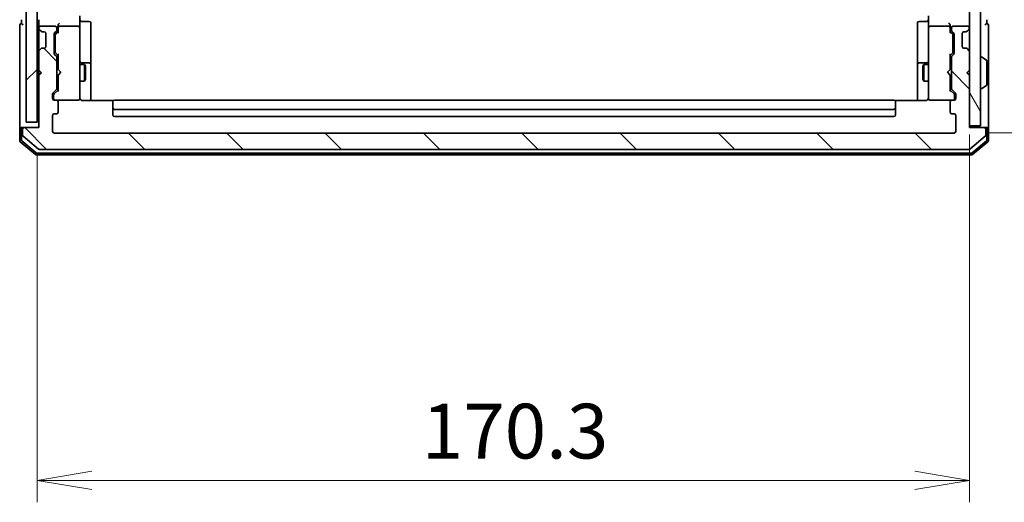
# Model space of a CAD drawing. Units: millimetres. Extents: x -1907 to 5767, y 32 to 1443.
# Drawn here: x 1341 to 1521, y 349 to 438 of the extents above; entities that cross this region are included whole.
import ezdxf

# ---------------------------------------------------------------- set-up
doc = ezdxf.new("R2010")
doc.units = ezdxf.units.MM
doc.header["$LTSCALE"] = 4
doc.layers.get('Defpoints').update_dxf_attribs({"lineweight": 25})
for name, color, linetype, lineweight in [('Dimension (ISO)', 7, 'Continuous', 18), ('Hatch (ISO)', 1, 'Continuous', 18), ('Visible (ISO)', 7, 'Continuous', 35)]:
    doc.layers.add(name, color=color, linetype=linetype, lineweight=lineweight)
doc.styles.add('Note Text (TK)', font='txt')
doc.dimstyles.new('Default - Method 1b (TK)', dxfattribs={"dimscale": 4, "dimtxt": 2.5, "dimasz": 2.5, "dimexe": 1, "dimexo": 1.5, "dimgap": 1, "dimtad": 1, "dimrnd": 1e-08, "dimdsep": 46, "dimtxsty": 'Note Text (TK)', "dimblk": 'OPEN', "dimcen": 0.09, "dimdle": 5, "dimclrd": 100, "dimclre": 100, "dimclrt": 7, "dimadec": 1, "dimazin": 1, "dimtfac": 1, "dimtmove": 0, "dimatfit": 3, "dimldrblk": 'OPEN', "dimfxl": 1, "dimtolj": 1, "dimlwd": -1, "dimlwe": -1, "dimarcsym": 0})

# ---------------------------------------------------------------- blocks, each defined once
blk = doc.blocks.new('_Open')
at = {"color": 0, "linetype": 'ByBlock', "lineweight": -2}
for p, q in [((-1, 0.167), (0, 0)), ((-1, -0.167), (0, 0)), ((0, 0), (-1, 0))]:
    blk.add_line(p, q, dxfattribs=at)
blk = doc.blocks.new('*D100')
at = {"layer": 'Defpoints', "color": 0}
for p in [(1512.02, 768.91), (1512.02, 416.91), (1566.03, 416.91)]:
    blk.add_point(p, dxfattribs=at)
at = {"layer": 'Dimension (ISO)', "color": 100}
for p, q in [((1518.02, 768.91), (1570.03, 768.91)), ((1566.03, 758.91), (1566.03, 426.91)), ((1518.02, 416.91), (1570.03, 416.91))]:
    blk.add_line(p, q, dxfattribs=at)
at = {"layer": 'Dimension (ISO)', "color": 100, "xscale": 10, "yscale": 10, "zscale": 10}
for p, rotation in [((1566.03, 768.91), 90), ((1566.03, 416.91), 270)]:
    blk.add_blockref('_Open', p, dxfattribs=dict(at, rotation=rotation))
at = {"layer": 'Dimension (ISO)', "color": 7, "insert": (1557.03, 582.74), "char_height": 10, "attachment_point": 4, "rotation": 90, "style": 'Note Text (TK)'}
blk.add_mtext('\\A1;352', dxfattribs=at)
blk = doc.blocks.new('*D101')
at = {"layer": 'Defpoints', "color": 0}
for p in [(1514.82, 422.66), (1344.52, 418.91), (1514.82, 353.44)]:
    blk.add_point(p, dxfattribs=at)
at = {"layer": 'Dimension (ISO)', "color": 100}
for p, q in [((1514.82, 416.66), (1514.82, 349.44)), ((1344.52, 412.91), (1344.52, 349.44)), ((1354.52, 353.44), (1504.82, 353.44))]:
    blk.add_line(p, q, dxfattribs=at)
at = {"layer": 'Dimension (ISO)', "color": 100, "xscale": 10, "yscale": 10, "zscale": 10, "rotation": 180}
blk.add_blockref('_Open', (1344.52, 353.44), dxfattribs=at)
at = {"layer": 'Dimension (ISO)', "color": 100, "xscale": 10, "yscale": 10, "zscale": 10}
blk.add_blockref('_Open', (1514.82, 353.44), dxfattribs=at)
at = {"layer": 'Dimension (ISO)', "color": 7, "insert": (1414.78, 362.44), "char_height": 10, "attachment_point": 4, "style": 'Note Text (TK)'}
blk.add_mtext('\\A1;170.3', dxfattribs=at)

msp = doc.modelspace()

# ---------------------------------------------------------------- hatches: boundary and pattern name
at = {"layer": 'Hatch (ISO)'}
h = msp.add_hatch(dxfattribs=at)
h.set_pattern_fill('ANSI31', color=256, scale=101.6, style=0)
h.set_pattern_definition([(45, (-2e-13, 0), (-8.98026, 8.98026), [])])
h.paths.add_polyline_path([(1344.5201, 418.9059), (1344.5201, 766.9059), (1342.5201, 766.9059), (1342.5201, 418.9059)])
h = msp.add_hatch(dxfattribs=at)
h.set_pattern_fill('ANSI31', color=256, scale=101.6, angle=75.000175, style=0)
h.set_pattern_definition([(120.0002, (-2e-13, 0), (-10.9985, -6.35003), [])])
h.paths.add_polyline_path([(1514.8201, 418.2059), (1516.8201, 418.2059), (1516.8201, 767.6059), (1514.8201, 767.6059)])
h = msp.add_hatch(dxfattribs=at)
h.set_pattern_fill('ANSI31', color=256, scale=101.6, angle=90.00021, style=0)
h.set_pattern_definition([(135.0002, (-2e-13, 0), (-8.98022, -8.98029), [])])
edge = h.paths.add_edge_path()
edge.add_ellipse((1342.1201, 417.6059), major_axis=(-0.3, 0), ratio=1, start_angle=270, end_angle=360)
edge.add_line((1341.8201, 417.6059), (1341.8201, 416.5464))
edge.add_ellipse((1342.1201, 416.5464), major_axis=(0, -0.3), ratio=1, start_angle=270, end_angle=320.194429)
edge.add_line((1341.9281, 416.316), (1344.7367, 413.9754))
edge.add_ellipse((1344.9288, 414.2059), major_axis=(0.2305, -0.1921), ratio=1, start_angle=270, end_angle=309.805571)
edge.add_line((1344.9288, 413.9059), (1514.7115, 413.9059))
edge.add_ellipse((1514.7115, 414.2059), major_axis=(0.3, 0), ratio=1, start_angle=270, end_angle=309.805571)
edge.add_line((1514.9036, 413.9754), (1517.7122, 416.316))
edge.add_ellipse((1517.5201, 416.5464), major_axis=(0.2305, 0.1921), ratio=1, start_angle=270, end_angle=320.194429)
edge.add_line((1517.8201, 416.5464), (1517.8201, 417.6059))
edge.add_ellipse((1517.5201, 417.6059), major_axis=(0, 0.3), ratio=1, start_angle=270, end_angle=360)
edge.add_line((1517.5201, 417.9059), (1514.8201, 417.9059))
edge.add_line((1514.8201, 417.9059), (1514.8201, 427.4059))
edge.add_line((1514.8201, 427.4059), (1514.3201, 427.9059))
edge.add_line((1514.3201, 427.9059), (1514.8201, 428.4059))
edge.add_line((1514.8201, 428.4059), (1514.8201, 431.7816))
edge.add_ellipse((1514.5201, 431.7816), major_axis=(0, 0.3), ratio=1, start_angle=270, end_angle=315)
edge.add_line((1514.7323, 431.9938), (1514.408, 432.318))
edge.add_ellipse((1514.1959, 432.1059), major_axis=(-0.2121, 0.2121), ratio=1, start_angle=270, end_angle=315)
edge.add_line((1514.1959, 432.4059), (1513.8201, 432.4059))
edge.add_ellipse((1513.8201, 432.7059), major_axis=(-0.3, 0), ratio=1, start_angle=0, end_angle=90, ccw=False)
edge.add_line((1513.5201, 432.7059), (1513.5201, 435.1059))
edge.add_ellipse((1513.8201, 435.1059), major_axis=(0, 0.3), ratio=1, start_angle=0, end_angle=90, ccw=False)
edge.add_line((1513.8201, 435.4059), (1514.1959, 435.4059))
edge.add_ellipse((1514.1959, 435.7059), major_axis=(0.3, 0), ratio=1, start_angle=270, end_angle=315)
edge.add_line((1514.408, 435.4938), (1514.7323, 435.818))
edge.add_ellipse((1514.5201, 436.0302), major_axis=(0.2121, 0.2121), ratio=1, start_angle=270, end_angle=315)
edge.add_line((1514.8201, 436.0302), (1514.8201, 436.1059))
edge.add_ellipse((1514.5201, 436.1059), major_axis=(0, 0.3), ratio=1, start_angle=270, end_angle=360)
edge.add_line((1514.5201, 436.4059), (1511.8201, 436.4059))
edge.add_ellipse((1511.8201, 436.1059), major_axis=(-0.3, 0), ratio=1, start_angle=270, end_angle=360)
edge.add_line((1511.5201, 436.1059), (1511.5201, 435.7302))
edge.add_ellipse((1511.8201, 435.7302), major_axis=(0, -0.3), ratio=1, start_angle=270, end_angle=315)
edge.add_line((1511.608, 435.518), (1511.9323, 435.1938))
edge.add_ellipse((1511.7201, 434.9816), major_axis=(0.2121, -0.2121), ratio=1, start_angle=45, end_angle=90, ccw=False)
edge.add_line((1512.0201, 434.9816), (1512.0201, 431.4802))
edge.add_ellipse((1511.7201, 431.4802), major_axis=(0, -0.3), ratio=1, start_angle=45, end_angle=90, ccw=False)
edge.add_line((1511.9323, 431.268), (1511.608, 430.9438))
edge.add_ellipse((1511.8201, 430.7316), major_axis=(-0.2121, -0.2121), ratio=1, start_angle=270, end_angle=315)
edge.add_line((1511.5201, 430.7316), (1511.5201, 425.0802))
edge.add_ellipse((1511.8201, 425.0802), major_axis=(0, -0.3), ratio=1, start_angle=270, end_angle=315)
edge.add_line((1511.608, 424.868), (1512.2323, 424.2438))
edge.add_ellipse((1512.0201, 424.0316), major_axis=(0.2121, -0.2121), ratio=1, start_angle=45, end_angle=90, ccw=False)
edge.add_line((1512.3201, 424.0316), (1512.3201, 423.2059))
edge.add_ellipse((1512.0201, 423.2059), major_axis=(0, -0.3), ratio=1, start_angle=0, end_angle=90, ccw=False)
edge.add_line((1512.0201, 422.9059), (1511.6201, 422.9059))
edge.add_ellipse((1511.6201, 422.6059), major_axis=(-0.3, 0), ratio=1, start_angle=270, end_angle=360)
edge.add_line((1511.3201, 422.6059), (1511.3201, 420.7059))
edge.add_ellipse((1511.6201, 420.7059), major_axis=(0, -0.3), ratio=1, start_angle=270, end_angle=360)
edge.add_line((1511.6201, 420.4059), (1512.0201, 420.4059))
edge.add_ellipse((1512.0201, 420.1059), major_axis=(0.3, 0), ratio=1, start_angle=0, end_angle=90, ccw=False)
edge.add_line((1512.3201, 420.1059), (1512.3201, 417.2059))
edge.add_ellipse((1512.0201, 417.2059), major_axis=(0, -0.3), ratio=1, start_angle=0, end_angle=90, ccw=False)
edge.add_line((1512.0201, 416.9059), (1347.6201, 416.9059))
edge.add_ellipse((1347.6201, 417.2059), major_axis=(-0.3, 0), ratio=1, start_angle=0, end_angle=90, ccw=False)
edge.add_line((1347.3201, 417.2059), (1347.3201, 420.1059))
edge.add_ellipse((1347.6201, 420.1059), major_axis=(0, 0.3), ratio=1, start_angle=0, end_angle=90, ccw=False)
edge.add_line((1347.6201, 420.4059), (1348.0201, 420.4059))
edge.add_ellipse((1348.0201, 420.7059), major_axis=(0.3, 0), ratio=1, start_angle=270, end_angle=360)
edge.add_line((1348.3201, 420.7059), (1348.3201, 422.6059))
edge.add_ellipse((1348.0201, 422.6059), major_axis=(0, 0.3), ratio=1, start_angle=270, end_angle=360)
edge.add_line((1348.0201, 422.9059), (1347.6201, 422.9059))
edge.add_ellipse((1347.6201, 423.2059), major_axis=(-0.3, 0), ratio=1, start_angle=0, end_angle=90, ccw=False)
edge.add_line((1347.3201, 423.2059), (1347.3201, 424.0316))
edge.add_ellipse((1347.6201, 424.0316), major_axis=(0, 0.3), ratio=1, start_angle=45, end_angle=90, ccw=False)
edge.add_line((1347.408, 424.2438), (1348.0323, 424.868))
edge.add_ellipse((1347.8201, 425.0802), major_axis=(0.2121, 0.2121), ratio=1, start_angle=270, end_angle=315)
edge.add_line((1348.1201, 425.0802), (1348.1201, 430.7316))
edge.add_ellipse((1347.8201, 430.7316), major_axis=(0, 0.3), ratio=1, start_angle=270, end_angle=315)
edge.add_line((1348.0323, 430.9438), (1347.708, 431.268))
edge.add_ellipse((1347.9201, 431.4802), major_axis=(-0.2121, 0.2121), ratio=1, start_angle=45, end_angle=90, ccw=False)
edge.add_line((1347.6201, 431.4802), (1347.6201, 434.9816))
edge.add_ellipse((1347.9201, 434.9816), major_axis=(0, 0.3), ratio=1, start_angle=45, end_angle=90, ccw=False)
edge.add_line((1347.708, 435.1938), (1348.0323, 435.518))
edge.add_ellipse((1347.8201, 435.7302), major_axis=(0.2121, 0.2121), ratio=1, start_angle=270, end_angle=315)
edge.add_line((1348.1201, 435.7302), (1348.1201, 436.1059))
edge.add_ellipse((1347.8201, 436.1059), major_axis=(0, 0.3), ratio=1, start_angle=270, end_angle=360)
edge.add_line((1347.8201, 436.4059), (1345.1201, 436.4059))
edge.add_ellipse((1345.1201, 436.1059), major_axis=(-0.3, 0), ratio=1, start_angle=270, end_angle=360)
edge.add_line((1344.8201, 436.1059), (1344.8201, 436.0302))
edge.add_ellipse((1345.1201, 436.0302), major_axis=(0, -0.3), ratio=1, start_angle=270, end_angle=315)
edge.add_line((1344.908, 435.818), (1345.2323, 435.4938))
edge.add_ellipse((1345.4444, 435.7059), major_axis=(0.2121, -0.2121), ratio=1, start_angle=270, end_angle=315)
edge.add_line((1345.4444, 435.4059), (1345.8201, 435.4059))
edge.add_ellipse((1345.8201, 435.1059), major_axis=(0.3, 0), ratio=1, start_angle=0, end_angle=90, ccw=False)
edge.add_line((1346.1201, 435.1059), (1346.1201, 432.7059))
edge.add_ellipse((1345.8201, 432.7059), major_axis=(0, -0.3), ratio=1, start_angle=0, end_angle=90, ccw=False)
edge.add_line((1345.8201, 432.4059), (1345.4444, 432.4059))
edge.add_ellipse((1345.4444, 432.1059), major_axis=(-0.3, 0), ratio=1, start_angle=270, end_angle=315)
edge.add_line((1345.2323, 432.318), (1344.908, 431.9938))
edge.add_ellipse((1345.1201, 431.7816), major_axis=(-0.2121, -0.2121), ratio=1, start_angle=270, end_angle=315)
edge.add_line((1344.8201, 431.7816), (1344.8201, 428.4059))
edge.add_line((1344.8201, 428.4059), (1345.3201, 427.9059))
edge.add_line((1345.3201, 427.9059), (1344.8201, 427.4059))
edge.add_line((1344.8201, 427.4059), (1344.8201, 417.9059))
edge.add_line((1344.8201, 417.9059), (1342.1201, 417.9059))

# ---------------------------------------------------------------- linework, layer by layer
at = {"layer": 'Visible (ISO)'}
for p, q in [((1342.5201, 766.9059), (1342.5201, 418.9059)), ((1344.5201, 418.9059), (1344.5201, 766.9059)), ((1514.8201, 767.6059), (1514.8201, 418.2059)), ((1516.8201, 418.2059), (1516.8201, 767.6059)), ((1341.6201, 437.6059), (1341.6201, 436.9059)), ((1344.8201, 437.6059), (1344.8201, 436.7816)), ((1352.3201, 438.2816), (1352.3201, 436.1059)), ((1352.6201, 437.3046), (1354.0201, 437.3046)), ((1507.0201, 437.3046), (1505.6201, 437.3046)), ((1507.3201, 436.1059), (1507.3201, 438.2816)), ((1518.0201, 436.9059), (1518.0201, 437.6059)), ((1341.3201, 436.6059), (1341.3201, 432.9059)), ((1344.8201, 436.7816), (1344.8201, 436.1059)), ((1344.8201, 436.1059), (1344.8201, 436.0302)), ((1344.8201, 436.0302), (1344.8201, 435.6059)), ((1344.8201, 435.6059), (1344.8201, 432.2059)), ((1344.908, 435.818), (1345.2323, 435.4938)), ((1347.8201, 436.4059), (1345.1201, 436.4059)), ((1345.2323, 435.4938), (1345.2527, 435.4733)), ((1345.4444, 435.4059), (1345.8201, 435.4059)), ((1347.708, 435.1938), (1348.0323, 435.518)), ((1347.908, 434.9938), (1348.3201, 435.4059)), ((1348.1201, 435.7302), (1348.1201, 436.1059)), ((1348.3201, 436.4816), (1348.3201, 436.1059)), ((1348.3201, 436.1059), (1348.3201, 435.2298)), ((1352.0201, 436.4059), (1348.6201, 436.4059)), ((1352.3201, 435.2877), (1352.3201, 436.1059)), ((1354.3201, 433.0749), (1354.3201, 437.0046)), ((1505.3201, 437.0046), (1505.3201, 433.0749)), ((1507.3201, 436.1059), (1507.3201, 435.2877)), ((1511.0201, 436.4059), (1507.6201, 436.4059)), ((1511.3201, 436.1059), (1511.3201, 436.4816)), ((1511.3201, 435.2298), (1511.3201, 436.1059)), ((1511.3201, 435.4059), (1511.7323, 434.9938)), ((1511.5201, 436.1059), (1511.5201, 435.7302)), ((1511.608, 435.518), (1511.9323, 435.1938)), ((1514.5201, 436.4059), (1511.8201, 436.4059)), ((1513.8201, 435.4059), (1514.1959, 435.4059)), ((1514.3876, 435.4733), (1514.408, 435.4938)), ((1514.408, 435.4938), (1514.7323, 435.818)), ((1514.8201, 436.0302), (1514.8201, 436.1059)), ((1518.3201, 432.9059), (1518.3201, 436.6059)), ((1346.1201, 435.1059), (1346.1201, 432.7059)), ((1347.6201, 431.4802), (1347.6201, 434.9816)), ((1347.8201, 434.7816), (1347.8201, 434.6382)), ((1347.8201, 434.6382), (1347.8201, 431.8236)), ((1352.3201, 424.0913), (1352.3201, 435.2877)), ((1507.3201, 435.2877), (1507.3201, 424.0913)), ((1511.8201, 434.6382), (1511.8201, 434.7816)), ((1511.8201, 431.8236), (1511.8201, 434.6382)), ((1512.0201, 434.9816), (1512.0201, 431.4802)), ((1513.5201, 432.7059), (1513.5201, 435.1059)), ((1341.3201, 432.9059), (1341.3201, 417.6059)), ((1344.8201, 432.2059), (1344.8201, 431.7816)), ((1344.8201, 431.7816), (1344.8201, 428.4059)), ((1345.2323, 432.318), (1344.908, 431.9938)), ((1345.2527, 432.3385), (1345.2323, 432.318)), ((1345.8201, 432.4059), (1345.4444, 432.4059)), ((1347.8201, 431.8236), (1347.8201, 431.6802)), ((1354.3201, 429.4004), (1354.3201, 433.0749)), ((1505.3201, 433.0749), (1505.3201, 429.4004)), ((1511.8201, 431.6802), (1511.8201, 431.8236)), ((1514.1959, 432.4059), (1513.8201, 432.4059)), ((1514.408, 432.318), (1514.3876, 432.3385)), ((1514.7323, 431.9938), (1514.408, 432.318)), ((1514.8201, 428.4059), (1514.8201, 431.7816)), ((1518.3201, 417.6059), (1518.3201, 432.9059)), ((1348.0323, 430.9438), (1347.708, 431.268)), ((1348.3201, 431.0559), (1347.908, 431.468)), ((1348.1201, 425.0802), (1348.1201, 430.7316)), ((1348.3201, 431.232), (1348.3201, 428.4918)), ((1511.3201, 431.0559), (1511.7323, 431.468)), ((1511.3201, 428.4918), (1511.3201, 431.232)), ((1511.5201, 430.7316), (1511.5201, 425.0802)), ((1511.9323, 431.268), (1511.608, 430.9438)), ((1516.9201, 430.8059), (1516.9609, 430.8059)), ((1517.9291, 430.2151), (1517.0698, 430.7736)), ((1518.0201, 425.7644), (1518.0201, 430.0474)), ((1344.8201, 428.4059), (1344.8201, 427.4918)), ((1344.8201, 428.4059), (1345.3201, 427.9059)), ((1348.1201, 429.4059), (1348.3201, 429.4059)), ((1348.3201, 428.4918), (1348.3801, 428.4318)), ((1348.8201, 427.9918), (1348.3801, 428.4318)), ((1352.3201, 429.4059), (1353.1701, 429.4059)), ((1354.0201, 429.7004), (1352.6201, 429.7004)), ((1353.1701, 426.4059), (1353.1701, 429.4059)), ((1353.3235, 429.0992), (1353.1701, 429.4059)), ((1353.3235, 429.0992), (1353.3235, 426.7126)), ((1354.3201, 429.2289), (1354.3201, 429.4004)), ((1354.3201, 422.8161), (1354.3201, 429.2289)), ((1505.3201, 429.4004), (1505.3201, 429.2289)), ((1505.3201, 429.2289), (1505.3201, 422.8161)), ((1507.0201, 429.7004), (1505.6201, 429.7004)), ((1506.3168, 429.0992), (1506.4701, 429.4059)), ((1506.3168, 426.7126), (1506.3168, 429.0992)), ((1506.4701, 429.4059), (1506.4701, 426.4059)), ((1507.3201, 429.4059), (1506.4701, 429.4059)), ((1510.8201, 427.9918), (1511.2601, 428.4318)), ((1511.2601, 428.4318), (1511.3201, 428.4918)), ((1511.5201, 429.4059), (1511.3201, 429.4059)), ((1514.3201, 427.9059), (1514.8201, 428.4059)), ((1345.3201, 427.9059), (1344.8201, 427.4059)), ((1344.908, 427.5797), (1344.8201, 427.4918)), ((1344.8201, 427.4918), (1344.8201, 427.4059)), ((1344.8201, 427.4059), (1344.8201, 417.9059)), ((1344.908, 427.5797), (1345.2772, 427.9489)), ((1348.1201, 426.4059), (1348.3201, 426.4059)), ((1348.3801, 427.5518), (1348.3201, 427.4918)), ((1348.3201, 427.4918), (1348.3201, 424.5798)), ((1348.8201, 427.9918), (1348.3801, 427.5518)), ((1352.3201, 426.4059), (1353.1701, 426.4059)), ((1353.3235, 426.7126), (1353.1701, 426.4059)), ((1506.3168, 426.7126), (1506.4701, 426.4059)), ((1507.3201, 426.4059), (1506.4701, 426.4059)), ((1510.8201, 427.9918), (1511.2601, 427.5518)), ((1511.3201, 427.4918), (1511.2601, 427.5518)), ((1511.3201, 424.5798), (1511.3201, 427.4918)), ((1511.5201, 426.4059), (1511.3201, 426.4059)), ((1514.8201, 427.4059), (1514.3201, 427.9059)), ((1514.7323, 427.5797), (1514.3631, 427.9489)), ((1514.8201, 427.4918), (1514.7323, 427.5797)), ((1514.8201, 417.9059), (1514.8201, 427.4059)), ((1347.408, 424.2438), (1348.0323, 424.868)), ((1347.608, 424.0438), (1348.3201, 424.7559)), ((1512.0323, 424.0438), (1511.3201, 424.7559)), ((1511.608, 424.868), (1512.2323, 424.2438)), ((1516.9201, 425.0059), (1516.9609, 425.0059)), ((1517.9291, 425.5968), (1517.0698, 425.0382)), ((1347.3201, 423.2059), (1347.3201, 424.0316)), ((1347.5201, 423.8316), (1347.5201, 423.6951)), ((1347.5201, 423.6951), (1347.5201, 423.2059)), ((1348.0201, 422.9059), (1347.6201, 422.9059)), ((1348.0201, 422.9059), (1352.0201, 422.9059)), ((1352.0201, 422.9059), (1352.0435, 422.9059)), ((1352.3201, 423.2059), (1352.3201, 424.0913)), ((1358.4061, 422.8161), (1352.8201, 422.8161)), ((1501.0201, 422.9059), (1358.6201, 422.9059)), ((1506.8201, 422.8161), (1501.2342, 422.8161)), ((1507.3201, 424.0913), (1507.3201, 423.2059)), ((1507.5968, 422.9059), (1507.6201, 422.9059)), ((1507.6201, 422.9059), (1511.6201, 422.9059)), ((1512.0201, 422.9059), (1511.6201, 422.9059)), ((1512.1201, 423.6951), (1512.1201, 423.8316)), ((1512.1201, 423.2059), (1512.1201, 423.6951)), ((1512.3201, 424.0316), (1512.3201, 423.2059)), ((1348.3201, 420.7059), (1348.3201, 422.6059)), ((1358.3201, 422.5473), (1358.3201, 422.6059)), ((1358.3201, 422.5473), (1358.3201, 421.8402)), ((1358.3201, 421.6988), (1358.3201, 421.8402)), ((1358.3201, 421.6988), (1358.3201, 421.5059)), ((1358.3201, 421.5059), (1358.3201, 420.2059)), ((1358.6201, 421.2059), (1501.0201, 421.2059)), ((1501.3201, 422.6059), (1501.3201, 422.5473)), ((1501.3201, 421.8402), (1501.3201, 422.5473)), ((1501.3201, 421.8402), (1501.3201, 421.6988)), ((1501.3201, 421.5059), (1501.3201, 421.6988)), ((1501.3201, 420.2059), (1501.3201, 421.5059)), ((1511.3201, 422.6059), (1511.3201, 420.7059)), ((1347.3201, 417.2059), (1347.3201, 420.1059)), ((1347.6201, 420.4059), (1348.0201, 420.4059)), ((1358.6201, 419.9059), (1501.0201, 419.9059)), ((1511.6201, 420.4059), (1512.0201, 420.4059)), ((1512.3201, 420.1059), (1512.3201, 417.2059)), ((1341.3201, 417.6059), (1341.3201, 415.5464)), ((1341.6201, 417.9059), (1341.9201, 417.9059)), ((1341.6201, 417.6059), (1341.6201, 415.6869)), ((1341.8201, 417.6059), (1341.8201, 416.5464)), ((1342.1201, 417.9059), (1341.9201, 417.9059)), ((1344.8201, 417.9059), (1342.1201, 417.9059)), ((1342.5201, 418.9059), (1344.5201, 418.9059)), ((1514.8201, 418.2059), (1516.8201, 418.2059)), ((1517.5201, 417.9059), (1514.8201, 417.9059)), ((1517.7201, 417.9059), (1517.5201, 417.9059)), ((1517.7201, 417.9059), (1518.0201, 417.9059)), ((1517.8201, 416.5464), (1517.8201, 417.6059)), ((1518.0201, 415.6869), (1518.0201, 417.6059)), ((1518.3201, 415.5464), (1518.3201, 417.6059)), ((1341.9281, 416.316), (1344.7367, 413.9754)), ((1512.0201, 416.9059), (1347.6201, 416.9059)), ((1514.9036, 413.9754), (1517.7122, 416.316)), ((1341.4281, 415.316), (1344.2367, 412.9754)), ((1341.7281, 415.4565), (1344.3453, 413.2754)), ((1344.9288, 413.9059), (1514.7115, 413.9059)), ((1515.295, 413.2754), (1517.9122, 415.4565)), ((1515.4036, 412.9754), (1518.2122, 415.316)), ((1344.4288, 412.9059), (1515.2115, 412.9059)), ((1344.5374, 413.2059), (1515.1029, 413.2059))]:
    msp.add_line(p, q, dxfattribs=at)
for centre, radius, start, end in [((1352.6201, 437.6046), 0.3, 180, 270), ((1354.0201, 437.0046), 0.3, 0, 90), ((1505.6201, 437.0046), 0.3, 90, 180), ((1507.0201, 437.6046), 0.3, 270, 0), ((1341.6201, 436.6059), 0.3, 90, 180), ((1341.6201, 436.6059), 0.3, 0, 90), ((1345.1201, 436.1059), 0.3, 90, 180), ((1345.1201, 436.0302), 0.3, 180, 225), ((1345.4444, 435.7059), 0.3, 225, 270), ((1345.8201, 435.1059), 0.3, 0, 90), ((1347.8201, 436.1059), 0.3, 0, 90), ((1347.8201, 435.7302), 0.3, 315, 0), ((1348.6201, 436.1059), 0.3, 156.562016, 180), ((1348.6201, 436.1059), 0.3, 90, 121.244455), ((1352.0201, 436.1059), 0.3, 0, 90), ((1507.6201, 436.1059), 0.3, 90, 180), ((1511.0201, 436.1059), 0.3, 58.755545, 90), ((1511.0201, 436.1059), 0.3, 0, 23.437996), ((1511.8201, 436.1059), 0.3, 90, 180), ((1511.8201, 435.7302), 0.3, 180, 225), ((1513.8201, 435.1059), 0.3, 90, 180), ((1514.1959, 435.7059), 0.3, 270, 315), ((1514.5201, 436.1059), 0.3, 0, 90), ((1514.5201, 436.0302), 0.3, 315, 0), ((1518.0201, 436.6059), 0.3, 90, 180), ((1518.0201, 436.6059), 0.3, 0, 90), ((1347.9201, 434.9816), 0.3, 135, 180), ((1511.7201, 434.9816), 0.3, 0, 45), ((1345.1201, 431.7816), 0.3, 135, 180), ((1345.4444, 432.1059), 0.3, 90, 135), ((1345.8201, 432.7059), 0.3, 270, 0), ((1513.8201, 432.7059), 0.3, 180, 270), ((1514.1959, 432.1059), 0.3, 45, 90), ((1514.5201, 431.7816), 0.3, 0, 45), ((1347.9201, 431.4802), 0.3, 180, 225), ((1347.8201, 430.7316), 0.3, 0, 45), ((1352.6201, 430.0004), 0.3, 180, 270), ((1507.0201, 430.0004), 0.3, 270, 0), ((1511.8201, 430.7316), 0.3, 135, 180), ((1511.7201, 431.4802), 0.3, 315, 0), ((1516.9201, 430.7059), 0.1, 90, 180), ((1516.9609, 430.6059), 0.2, 56.976132, 90), ((1517.8201, 430.0474), 0.2, 0, 56.976132), ((1354.0201, 429.4004), 0.3, 0, 90), ((1505.6201, 429.4004), 0.3, 90, 180), ((1345.1201, 427.7918), 0.3, 225, 236.686674), ((1514.5201, 427.7918), 0.3, 303.313326, 315), ((1347.8201, 425.0802), 0.3, 315, 0), ((1511.8201, 425.0802), 0.3, 180, 225), ((1516.9201, 425.1059), 0.1, 180, 270), ((1516.9609, 425.2059), 0.2, 270, 303.023868), ((1517.8201, 425.7644), 0.2, 303.023868, 0), ((1347.6201, 424.0316), 0.3, 135, 180), ((1347.6201, 423.2059), 0.3, 180, 270), ((1347.8201, 423.2059), 0.3, 180, 270), ((1348.0201, 422.6059), 0.3, 0, 90), ((1352.0201, 423.2059), 0.3, 270, 0), ((1352.0455, 423.2059), 0.3, 270, 14.477512), ((1352.8201, 423.4059), 0.5, 180, 194.477512), ((1358.6201, 422.6059), 0.3, 90, 180), ((1501.0201, 422.6059), 0.3, 0, 90), ((1507.5947, 423.2059), 0.3, 165.522488, 270), ((1506.8201, 423.4059), 0.5, 345.522488, 0), ((1507.6201, 423.2059), 0.3, 180, 270), ((1511.6201, 422.6059), 0.3, 90, 180), ((1511.8201, 423.2059), 0.3, 270, 0), ((1512.0201, 423.2059), 0.3, 270, 0), ((1512.0201, 424.0316), 0.3, 0, 45), ((1358.6201, 421.5059), 0.3, 180, 270), ((1501.0201, 421.5059), 0.3, 270, 0), ((1347.6201, 420.1059), 0.3, 90, 180), ((1348.0201, 420.7059), 0.3, 270, 0), ((1358.6201, 420.2059), 0.3, 180, 270), ((1501.0201, 420.2059), 0.3, 270, 0), ((1511.6201, 420.7059), 0.3, 180, 270), ((1512.0201, 420.1059), 0.3, 0, 90), ((1341.6201, 417.6059), 0.3, 90, 180), ((1341.9201, 417.6059), 0.3, 90, 180), ((1342.1201, 417.6059), 0.3, 90, 180), ((1517.5201, 417.6059), 0.3, 0, 90), ((1517.7201, 417.6059), 0.3, 0, 90), ((1518.0201, 417.6059), 0.3, 0, 90), ((1341.6201, 415.5464), 0.3, 180, 230.194429), ((1341.9201, 415.6869), 0.3, 180, 230.194429), ((1342.1201, 416.5464), 0.3, 180, 230.194429), ((1347.6201, 417.2059), 0.3, 180, 270), ((1512.0201, 417.2059), 0.3, 270, 0), ((1517.5201, 416.5464), 0.3, 309.805571, 0), ((1517.7201, 415.6869), 0.3, 309.805571, 0), ((1518.0201, 415.5464), 0.3, 309.805571, 0), ((1344.9288, 414.2059), 0.3, 230.194429, 270), ((1514.7115, 414.2059), 0.3, 270, 309.805571), ((1344.4288, 413.2059), 0.3, 230.194429, 270), ((1344.5374, 413.5059), 0.3, 230.194429, 270), ((1515.1029, 413.5059), 0.3, 270, 309.805571), ((1515.2115, 413.2059), 0.3, 270, 309.805571)]:
    msp.add_arc(centre, radius, start, end, dxfattribs=at)
for centre, major_axis, ratio, start_param, end_param in [((1348.6201, 436.4816), (0, 0.4243), 0.70710678, 0.78539816, 1.57079633), ((1348.6201, 436.0737), (-0.2044, 0.6487), 0.33843751, 1.23011504, 1.46454615), ((1348.6201, 436.7816), (0.2772, 0.2772), 0.41421356, 1.17809725, 1.96349541), ((1348.5976, 436.1059), (-0.483, 0.2515), 0.33843751, 4.88684285, 5.16156968), ((1511.0201, 436.7816), (0.2772, -0.2772), 0.41421356, 1.17809725, 1.96349541), ((1511.0427, 436.1059), (0.483, 0.2515), 0.33843751, 1.12161563, 1.39634246), ((1511.0201, 436.4816), (0, 0.4243), 0.70710678, 4.71238898, 5.49778714), ((1511.0201, 436.0737), (0.2044, 0.6487), 0.33843751, 4.81863915, 5.05307036), ((1348.1201, 434.7816), (0, 0.3), 0.99985076, 0.78532354, 1.57079633), ((1348.6201, 435.1267), (0.2958, -0.1246), 0.40041045, 3.30861727, 3.95211838), ((1511.0201, 435.1267), (-0.2958, -0.1246), 0.40041045, 2.33106693, 2.97456804), ((1511.5201, 434.7816), (0, 0.3), 0.99985076, 4.71238898, 5.49786177), ((1348.1201, 431.6802), (0, -0.3), 0.99985076, 4.71238898, 5.49786177), ((1348.6201, 431.3351), (0.2958, 0.1246), 0.40041045, 2.33106693, 2.97456804), ((1511.0201, 431.3351), (-0.2958, 0.1246), 0.40041045, 3.30861727, 3.95211838), ((1511.5201, 431.6802), (0, -0.3), 0.99985076, 0.78532354, 1.57079633), ((1348.6201, 424.4767), (0.2958, -0.1246), 0.40041045, 3.30861727, 3.95211838), ((1511.0201, 424.4767), (-0.2958, -0.1246), 0.40041045, 2.33106693, 2.97456804), ((1347.8201, 423.8316), (0, 0.3), 0.99985076, 0.78532354, 1.57079633), ((1511.8201, 423.8316), (0, 0.3), 0.99985076, 4.71238898, 5.49786177)]:
    msp.add_ellipse(centre, major_axis=major_axis, ratio=ratio, start_param=start_param, end_param=end_param, dxfattribs=at)
for points, knots in [([(1348.3449, 436.2252), (1348.3473, 436.2308), (1348.3499, 436.2363), (1348.3671, 436.2702), (1348.3865, 436.2964), (1348.4237, 436.3337), (1348.4444, 436.3502), (1348.4645, 436.3624)], [0.3810312192, 0.3810312192, 0.3810312192, 0.3810312192, 0.382741903, 0.382741903, 0.3917616542, 0.3917616542, 0.3985536381, 0.3985536381, 0.3985536381, 0.3985536381]), ([(1511.2954, 436.2252), (1511.2927, 436.2315), (1511.2898, 436.2376), (1511.273, 436.2701), (1511.2515, 436.2992), (1511.2146, 436.3354), (1511.195, 436.3507), (1511.1757, 436.3624)], [0.250886766, 0.250886766, 0.250886766, 0.250886766, 0.2528779694, 0.2528779694, 0.2619584182, 0.2619584182, 0.268388032, 0.268388032, 0.268388032, 0.268388032]), ([(1352.5452, 422.9059), (1352.5177, 422.9255), (1352.4922, 422.948), (1352.4258, 423.0176), (1352.3837, 423.0836), (1352.3542, 423.1572), (1352.3493, 423.171), (1352.3449, 423.1853)], [-0.1237212871, -0.1237212871, -0.1237212871, -0.1237212871, -0.1144259318, -0.1144259318, -0.0948543073, -0.0948543073, -0.0906267725, -0.0906267725, -0.0906267725, -0.0906267725]), ([(1352.5452, 422.9059), (1352.5737, 422.8856), (1352.6045, 422.8683), (1352.6892, 422.8313), (1352.7599, 422.8161), (1352.8201, 422.8161)], [0.1237212871, 0.1237212871, 0.1237212871, 0.1237212871, 0.1333697264, 0.1333697264, 0.1514440253, 0.1514440253, 0.1514440253, 0.1514440253]), ([(1506.8201, 422.8161), (1506.8804, 422.8161), (1506.9511, 422.8313), (1507.0357, 422.8683), (1507.0665, 422.8856), (1507.0951, 422.9059)], [0.1514440253, 0.1514440253, 0.1514440253, 0.1514440253, 0.1695183242, 0.1695183242, 0.1791667634, 0.1791667634, 0.1791667634, 0.1791667634]), ([(1507.2954, 423.1853), (1507.291, 423.171), (1507.2861, 423.1572), (1507.2566, 423.0836), (1507.2145, 423.0176), (1507.148, 422.948), (1507.1226, 422.9255), (1507.0951, 422.9059)], [0.0906267725, 0.0906267725, 0.0906267725, 0.0906267725, 0.0948543073, 0.0948543073, 0.1144259318, 0.1144259318, 0.1237212871, 0.1237212871, 0.1237212871, 0.1237212871])]:
    msp.add_open_spline(points, degree=3, knots=knots, dxfattribs=at)

# ---------------------------------------------------------------- dimensions: what is measured, and where the dimension line sits
at = {"layer": 'Dimension (ISO)', "color": 100}
for base, p1, p2, angle, override, picture, middle in [((1566.0282, 416.9059), (1512.0201, 768.9059), (1512.0201, 416.9059), 90, {"dimgap": 1, "dimdec": 0, "dimtol": 0, "dimlim": 0, "dimtp": 0, "dimtm": 0, "dimtdec": 0, "dimtofl": 0, "dimatfit": 1}, '*D100', (1566.0282, 592.9059)), ((1514.8201, 353.44), (1344.5201, 418.9059), (1514.8201, 422.6559), 180, {"dimgap": 1, "dimdec": 1, "dimtol": 0, "dimlim": 0, "dimtp": 0, "dimtm": 0, "dimtdec": 1, "dimtofl": 0, "dimatfit": 1}, '*D101', (1429.6701, 353.44))]:
    dim = msp.add_linear_dim(base=base, p1=p1, p2=p2, angle=angle, dimstyle='Default - Method 1b (TK)', override=override, dxfattribs=at)
    dim.commit()
    dim.dimension.update_dxf_attribs({"geometry": picture, "text_midpoint": middle, "dimtype": 160})

doc.saveas('drawing.dxf')
